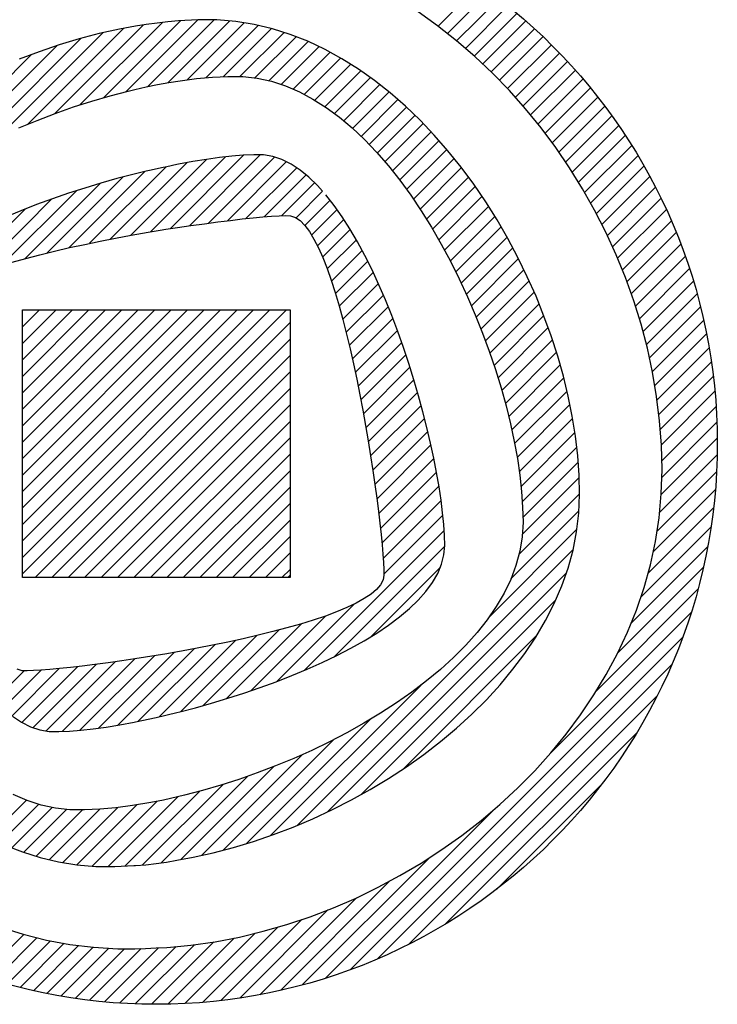
# Model space of a CAD drawing. Extents: x -13 to 5928, y 12 to 4212.
# Drawn here: x 4398 to 4458, y 479 to 563 of the extents above; entities that cross this region are included whole.
import ezdxf

# ---------------------------------------------------------------- set-up
doc = ezdxf.new("R2010")
doc.units = 0
doc.layers.add('10', color=7, linetype='CONTINUOUS')

msp = doc.modelspace()

# ---------------------------------------------------------------- linework, layer by layer
at = {"layer": '10', "color": 4}
for p, q in [((4434.2321, 562.8464), (4437.8081, 566.4223)), ((4435.0255, 562.2256), (4438.6295, 565.8296)), ((4435.8186, 561.6044), (4439.4358, 565.2216)), ((4436.5786, 560.9503), (4440.227, 564.5987)), ((4434.1792, 562.8877), (4432.4973, 564.0782)), ((4437.3387, 560.2962), (4441.0033, 563.9608)), ((4401.2757, 555.3458), (4408.8956, 562.9658)), ((4403.4359, 556.0918), (4410.5188, 563.1748)), ((4405.4766, 556.7183), (4412.0849, 563.3266)), ((4408.2157, 562.8665), (4406.8214, 562.6144)), ((4407.4136, 557.2411), (4413.5715, 563.399)), ((4409.1417, 563.0017), (4408.2157, 562.8665)), ((4410.0705, 563.1248), (4409.1417, 563.0017)), ((4409.2434, 557.6567), (4414.9803, 563.3936)), ((4410.9938, 563.2277), (4410.0705, 563.1248)), ((4411.9199, 563.3186), (4410.9938, 563.2277)), ((4410.995, 557.994), (4416.3062, 563.3053)), ((4413.5791, 563.3989), (4411.9199, 563.3186)), ((4412.6614, 558.2463), (4417.5618, 563.1466)), ((4415.2113, 563.3927), (4413.5791, 563.3989)), ((4414.2488, 558.4194), (4418.7586, 562.9292)), ((4416.8222, 563.2641), (4415.2113, 563.3927)), ((4418.4112, 563.0116), (4416.8222, 563.2641)), ((4419.9764, 562.6403), (4418.4112, 563.0116)), ((4435.8081, 561.6134), (4434.1792, 562.8877)), ((4438.0683, 559.6115), (4441.7648, 563.308)), ((4396.413, 553.3116), (4405.4002, 562.2988)), ((4398.9419, 554.4263), (4407.1982, 562.6826)), ((4405.0982, 562.2317), (4403.3716, 561.7782)), ((4406.8214, 562.6144), (4405.0982, 562.2317)), ((4415.7591, 558.5155), (4419.9016, 562.6581)), ((4417.1845, 558.5267), (4420.9814, 562.3236)), ((4418.4811, 558.4091), (4422.0265, 561.9545)), ((4421.5159, 562.1552), (4419.9764, 562.6403)), ((4423.0278, 561.5611), (4421.5159, 562.1552)), ((4438.796, 558.925), (4442.5115, 562.6406)), ((4439.4964, 558.2112), (4443.2436, 561.9584)), ((4390.106, 549.833), (4401.4674, 561.1943)), ((4393.5704, 551.8832), (4403.4988, 561.8116)), ((4401.6464, 561.2557), (4399.9277, 560.6664)), ((4403.3716, 561.7782), (4401.6464, 561.2557)), ((4419.6593, 558.1731), (4423.0411, 561.5549)), ((4420.7467, 557.8463), (4424.0026, 561.1022)), ((4424.5101, 560.8632), (4423.0278, 561.5611)), ((4437.3817, 560.2592), (4435.8081, 561.6134)), ((4440.1925, 557.493), (4443.9609, 561.2615)), ((4373.9562, 535.0974), (4399.2749, 560.4161)), ((4399.9277, 560.6664), (4398.2205, 560.0119)), ((4421.763, 557.4484), (4424.9411, 560.6265)), ((4425.9609, 560.0665), (4424.5101, 560.8632)), ((4438.8974, 558.8292), (4437.3817, 560.2592)), ((4440.8645, 556.7509), (4444.6636, 560.5499)), ((4422.7221, 556.9932), (4425.854, 560.1252)), ((4423.6336, 556.4906), (4426.7277, 559.5846)), ((4427.3783, 559.1758), (4425.9609, 560.0665)), ((4441.5295, 556.0016), (4445.3516, 559.8237)), ((4414.841, 558.4724), (4416.1607, 558.5344)), ((4416.1607, 558.5344), (4417.427, 558.5249)), ((4424.4983, 555.941), (4427.5859, 559.0287)), ((4428.7604, 558.1963), (4427.3783, 559.1758)), ((4440.3529, 557.3275), (4438.8974, 558.8292)), ((4442.1736, 555.2315), (4446.0249, 559.0828)), ((4409.1331, 557.6336), (4410.1049, 557.8373)), ((4410.1049, 557.8373), (4411.0766, 558.0084)), ((4411.0766, 558.0084), (4412.0483, 558.1677)), ((4412.0483, 558.1677), (4413.4682, 558.3496)), ((4413.4682, 558.3496), (4414.841, 558.4724)), ((4417.427, 558.5249), (4418.672, 558.3881)), ((4418.672, 558.3881), (4419.9001, 558.1206)), ((4419.9001, 558.1206), (4421.1098, 557.7286)), ((4421.1098, 557.7286), (4422.2996, 557.2182)), ((4425.3186, 555.3471), (4428.4136, 558.4421)), ((4426.1101, 554.7244), (4429.2192, 557.8335)), ((4430.1053, 557.1329), (4428.7604, 558.1963)), ((4442.8077, 554.4514), (4446.6835, 558.3272)), ((4404.463, 556.4225), (4406.0241, 556.8781)), ((4406.0241, 556.8781), (4407.5694, 557.2818)), ((4407.5694, 557.2818), (4408.1614, 557.418)), ((4408.1614, 557.418), (4409.1331, 557.6336)), ((4422.2996, 557.2182), (4423.468, 556.5958)), ((4426.8758, 554.0758), (4430.009, 557.209)), ((4431.411, 555.9906), (4430.1053, 557.1329)), ((4441.7455, 555.7581), (4440.3529, 557.3275)), ((4443.4239, 553.6535), (4447.3273, 557.5568)), ((4402.8923, 555.9168), (4404.463, 556.4225)), ((4423.468, 556.5958), (4424.6136, 555.8676)), ((4427.6033, 553.3891), (4430.7676, 556.5535)), ((4432.6757, 554.7744), (4431.411, 555.9906)), ((4444.0274, 552.8427), (4447.9561, 556.7714)), ((4399.7473, 554.7603), (4401.3184, 555.3622)), ((4401.3184, 555.3622), (4402.8923, 555.9168)), ((4424.6136, 555.8676), (4425.7349, 555.0398)), ((4428.3088, 552.6805), (4431.517, 555.8886)), ((4428.9964, 551.9538), (4432.2379, 555.1953)), ((4443.0729, 554.1251), (4441.7455, 555.7581)), ((4444.6156, 552.0167), (4448.57, 555.9711)), ((4445.1882, 551.1751), (4449.1688, 555.1557)), ((4398.1855, 554.1126), (4399.7473, 554.7603)), ((4425.7349, 555.0398), (4426.8304, 554.1187)), ((4429.6532, 551.1964), (4432.9464, 554.4896)), ((4433.8973, 553.4892), (4432.6757, 554.7744)), ((4445.7479, 550.3205), (4449.7524, 554.325)), ((4426.8304, 554.1187), (4427.8985, 553.1104)), ((4430.2927, 550.4217), (4433.6356, 553.7646)), ((4435.0741, 552.1402), (4433.8973, 553.4892)), ((4444.3326, 552.4326), (4443.0729, 554.1251)), ((4446.2895, 549.4479), (4450.3205, 553.4789)), ((4427.8985, 553.1104), (4428.9379, 552.0213)), ((4430.9183, 549.6331), (4434.306, 553.0208)), ((4446.8198, 548.564), (4450.873, 552.6172)), ((4411.1826, 545.4538), (4417.4967, 551.7678)), ((4412.8431, 545.7), (4418.9417, 551.7986)), ((4417.476, 551.7669), (4416.4941, 551.6875)), ((4418.3781, 551.8071), (4417.476, 551.7669)), ((4419.2035, 551.7947), (4418.3781, 551.8071)), ((4420.0089, 551.6579), (4419.2035, 551.7947)), ((4428.9379, 552.0213), (4429.9471, 550.8575)), ((4431.5151, 548.8156), (4434.9649, 552.2654)), ((4436.204, 550.7323), (4435.0741, 552.1402)), ((4445.522, 550.6845), (4444.3326, 552.4326)), ((4406.0364, 544.5501), (4412.6122, 551.126)), ((4407.7759, 544.8755), (4414.3146, 551.4142)), ((4409.5048, 545.1901), (4415.9404, 551.6257)), ((4411.7703, 550.9679), (4410.8907, 550.784)), ((4411.9109, 550.9967), (4411.7703, 550.9679)), ((4413.1408, 551.2235), (4411.9109, 550.9967)), ((4414.3194, 551.4148), (4413.1408, 551.2235)), ((4415.4395, 551.5698), (4414.3194, 551.4148)), ((4414.4877, 545.9305), (4420.1634, 551.6061)), ((4416.4941, 551.6875), (4415.4395, 551.5698)), ((4416.1109, 546.1394), (4421.1768, 551.2053)), ((4420.8033, 551.3912), (4420.0089, 551.6579)), ((4421.5859, 551.0016), (4420.8033, 551.3912)), ((4422.3556, 550.4963), (4421.5859, 551.0016)), ((4432.1004, 547.9868), (4435.5994, 551.4857)), ((4447.3298, 547.6598), (4451.4096, 551.7396)), ((4402.4664, 543.8086), (4409.0207, 550.3629)), ((4404.2685, 544.1965), (4410.847, 550.775)), ((4407.9842, 550.1135), (4406.62, 549.7547)), ((4408.2157, 550.17), (4407.9842, 550.1135)), ((4409.1134, 550.3851), (4408.2157, 550.17)), ((4409.5622, 550.4938), (4409.1134, 550.3851)), ((4410.4509, 550.6932), (4409.5622, 550.4938)), ((4410.8907, 550.784), (4410.4509, 550.6932)), ((4417.7088, 546.3231), (4422.0697, 550.684)), ((4419.276, 546.476), (4422.8746, 550.0747)), ((4423.1114, 549.8823), (4422.3556, 550.4963)), ((4429.9471, 550.8575), (4430.9245, 549.6253)), ((4432.6696, 547.1418), (4436.2279, 550.7)), ((4437.2852, 549.2704), (4436.204, 550.7323)), ((4446.6388, 548.885), (4445.522, 550.6845)), ((4447.8297, 546.7455), (4451.9302, 550.846)), ((4398.7056, 542.8762), (4405.1751, 549.3457)), ((4400.6143, 543.3708), (4407.1333, 549.8897)), ((4405.2401, 549.3653), (4403.8514, 548.9463)), ((4406.62, 549.7547), (4405.2401, 549.3653)), ((4420.7912, 546.5771), (4423.6126, 549.3984)), ((4423.8525, 549.1668), (4423.1114, 549.8823)), ((4430.9245, 549.6253), (4431.8686, 548.3309)), ((4433.2178, 546.2757), (4436.8291, 549.8871)), ((4438.3158, 547.7596), (4437.2852, 549.2704)), ((4448.3073, 545.8089), (4452.4343, 549.9359)), ((4396.6988, 542.2837), (4403.1287, 548.7135)), ((4402.4613, 548.4986), (4401.0766, 548.0231)), ((4403.8514, 548.9463), (4402.4613, 548.4986)), ((4422.0153, 546.387), (4424.2979, 548.6695)), ((4424.2979, 548.6695), (4423.8525, 549.1668)), ((4433.7561, 545.3998), (4437.4237, 549.0674)), ((4447.6805, 547.0381), (4446.6388, 548.885)), ((4448.7752, 544.8626), (4452.9219, 549.0092)), ((4394.5232, 541.5223), (4400.9937, 547.9928)), ((4401.0766, 548.0231), (4399.7046, 547.5209)), ((4422.7722, 545.7296), (4424.9404, 547.8979)), ((4425.2865, 547.4597), (4424.5779, 548.3569)), ((4431.8686, 548.3309), (4432.7781, 546.9807)), ((4434.2746, 544.5041), (4437.9972, 548.2267)), ((4439.2937, 546.2048), (4438.3158, 547.7596)), ((4449.2195, 543.8927), (4453.3924, 548.0655)), ((4391.6531, 540.0664), (4398.7251, 547.1384)), ((4398.3523, 546.9928), (4397.027, 546.4399)), ((4399.7046, 547.5209), (4398.3523, 546.9928)), ((4423.3518, 544.8951), (4425.5474, 547.0907)), ((4425.9776, 546.4823), (4425.2865, 547.4597)), ((4432.7781, 546.9807), (4433.6514, 545.5807)), ((4434.779, 543.5943), (4438.5584, 547.3737)), ((4448.6445, 545.1478), (4447.6805, 547.0381)), ((4449.6533, 542.9122), (4453.8455, 547.1045)), ((4412.9544, 545.7167), (4414.1479, 545.8852)), ((4414.1479, 545.8852), (4415.2891, 546.0371)), ((4415.2891, 546.0371), (4416.3696, 546.1716)), ((4416.3696, 546.1716), (4417.3809, 546.2885)), ((4417.3809, 546.2885), (4418.3147, 546.3871)), ((4418.3147, 546.3871), (4419.1625, 546.4669)), ((4419.1625, 546.4669), (4419.916, 546.5275)), ((4419.916, 546.5275), (4420.5666, 546.5684)), ((4420.5666, 546.5684), (4421.106, 546.5891)), ((4421.106, 546.5891), (4421.5408, 546.5732)), ((4421.5408, 546.5732), (4421.9557, 546.4281)), ((4421.9557, 546.4281), (4422.365, 546.1458)), ((4422.365, 546.1458), (4422.7682, 545.735)), ((4423.8513, 543.9803), (4426.1242, 546.2532)), ((4426.65, 545.4318), (4425.9776, 546.4823)), ((4435.2737, 542.6747), (4439.1045, 546.5056)), ((4440.2172, 544.6111), (4439.2937, 546.2048)), ((4450.063, 541.9077), (4454.2808, 546.1256)), ((4407.8257, 544.8847), (4408.8254, 545.0697)), ((4408.8254, 545.0697), (4409.2914, 545.1546)), ((4409.2914, 545.1546), (4410.3248, 545.3266)), ((4410.3248, 545.3266), (4410.8246, 545.4013)), ((4410.8246, 545.4013), (4411.8243, 545.5478)), ((4411.8243, 545.5478), (4412.9544, 545.7167)), ((4422.7682, 545.735), (4423.1648, 545.2038)), ((4423.1648, 545.2038), (4423.5542, 544.5609)), ((4424.294, 543.0088), (4426.6747, 545.3895)), ((4427.3028, 544.3153), (4426.65, 545.4318)), ((4433.6514, 545.5807), (4434.487, 544.1373)), ((4435.7455, 541.7324), (4439.6328, 545.6197)), ((4449.5285, 543.2183), (4448.6445, 545.1478)), ((4450.4601, 540.8906), (4454.6979, 545.1284)), ((4403.8425, 544.1089), (4405.1664, 544.381)), ((4405.1664, 544.381), (4406.497, 544.6397)), ((4406.497, 544.6397), (4407.8257, 544.8847)), ((4423.5542, 544.5609), (4423.9361, 543.8145)), ((4424.6932, 541.9937), (4427.1965, 544.4971)), ((4427.9351, 543.14), (4427.3028, 544.3153)), ((4436.2083, 540.781), (4440.1516, 544.7243)), ((4441.0842, 542.9835), (4440.2172, 544.6111)), ((4399.9945, 543.218), (4401.2481, 543.527)), ((4401.2481, 543.527), (4402.5335, 543.8241)), ((4402.5335, 543.8241), (4403.8425, 544.1089)), ((4423.9361, 543.8145), (4424.3098, 542.9732)), ((4425.0606, 540.947), (4427.6967, 543.5831)), ((4434.487, 544.1373), (4435.2834, 542.6566)), ((4436.6569, 539.8153), (4440.6466, 543.805)), ((4450.8336, 539.8499), (4455.0961, 544.1125)), ((4397.6165, 542.5666), (4398.7811, 542.8977)), ((4398.7811, 542.8977), (4399.9945, 543.218)), ((4424.3098, 542.9732), (4424.6749, 542.0453)), ((4425.4034, 539.8755), (4428.1786, 542.6508)), ((4428.5459, 541.9129), (4427.9351, 543.14)), ((4435.2834, 542.6566), (4436.0392, 541.145)), ((4437.0876, 538.8319), (4441.1351, 542.8793)), ((4441.8929, 541.3269), (4441.0842, 542.9835)), ((4450.3299, 541.2535), (4449.5285, 543.2183)), ((4451.1907, 538.7928), (4455.4751, 543.0772)), ((4424.6749, 542.0453), (4425.0309, 541.0392)), ((4425.7255, 538.7834), (4428.6437, 541.7016)), ((4429.1343, 540.6412), (4428.5459, 541.9129)), ((4437.5087, 537.8387), (4441.599, 541.929)), ((4451.5261, 537.714), (4455.834, 542.0219)), ((4425.0309, 541.0392), (4425.3774, 539.9634)), ((4436.0392, 541.145), (4436.7529, 539.6086)), ((4437.9119, 536.8277), (4442.0526, 540.9684)), ((4442.6413, 539.6463), (4441.8929, 541.3269)), ((4451.0462, 539.2575), (4450.3299, 541.2535)), ((4451.8389, 536.6126), (4456.1723, 540.946)), ((4425.3774, 539.9634), (4425.7137, 538.8262)), ((4426.0294, 537.6731), (4429.091, 540.7347)), ((4429.6992, 539.3319), (4429.1343, 540.6412)), ((4438.2999, 535.8015), (4442.4883, 539.9899)), ((4426.3172, 536.5467), (4429.5193, 539.7488)), ((4430.2398, 537.9922), (4429.6992, 539.3319)), ((4436.7529, 539.6086), (4437.423, 538.0537)), ((4443.3276, 537.9468), (4442.6413, 539.6463)), ((4451.6751, 537.2345), (4451.0462, 539.2575)), ((4452.1337, 535.4932), (4456.4892, 539.8486)), ((4398.4919, 515.4767), (4398.4919, 538.4797)), ((4398.4919, 538.4797), (4421.4941, 538.4797)), ((4398.4919, 515.7925), (4421.1791, 538.4797)), ((4398.4919, 517.2067), (4419.7649, 538.4797)), ((4398.4919, 518.6209), (4418.3507, 538.4797)), ((4398.4919, 520.0351), (4416.9365, 538.4797)), ((4398.4919, 521.4493), (4415.5223, 538.4797)), ((4398.4919, 522.8635), (4414.1081, 538.4797)), ((4398.4919, 524.2777), (4412.6939, 538.4797)), ((4398.4919, 525.692), (4411.2796, 538.4797)), ((4398.4919, 527.1062), (4409.8654, 538.4797)), ((4398.4919, 528.5204), (4408.4512, 538.4797)), ((4398.4919, 529.9346), (4407.037, 538.4797)), ((4398.4919, 531.3488), (4405.6228, 538.4797)), ((4398.4919, 532.763), (4404.2086, 538.4797)), ((4398.4919, 534.1772), (4402.7944, 538.4797)), ((4398.4919, 535.5915), (4401.3802, 538.4797)), ((4398.4919, 537.0057), (4399.9659, 538.4797)), ((4398.4919, 538.4199), (4398.5517, 538.4797)), ((4421.4941, 538.4797), (4421.4941, 515.4767)), ((4425.7137, 538.8262), (4426.0395, 537.6362)), ((4426.5916, 535.4069), (4429.9342, 538.7495)), ((4438.6767, 534.7641), (4442.9053, 538.9927)), ((4452.397, 534.3422), (4456.7837, 538.729)), ((4399.5903, 515.4767), (4421.4941, 537.3805)), ((4426.0395, 537.6362), (4426.3542, 536.4016)), ((4426.8538, 534.2549), (4430.3362, 537.7373)), ((4430.755, 536.6292), (4430.2398, 537.9922)), ((4437.423, 538.0537), (4438.048, 536.4865)), ((4439.0333, 533.7065), (4443.3121, 537.9852)), ((4443.9498, 536.2333), (4443.3276, 537.9468)), ((4452.6484, 533.1794), (4457.055, 537.5861)), ((4427.1051, 533.0919), (4430.7241, 536.711)), ((4431.244, 535.25), (4430.755, 536.6292)), ((4439.3739, 532.6329), (4443.6899, 536.9489)), ((4452.214, 535.1884), (4451.6751, 537.2345)), ((4401.0045, 515.4767), (4421.4941, 535.9663)), ((4426.3542, 536.4016), (4426.6574, 535.131)), ((4438.048, 536.4865), (4438.6264, 534.9133)), ((4439.7008, 531.5455), (4444.0569, 535.9016)), ((4444.5059, 534.5108), (4443.9498, 536.2333)), ((4452.8551, 531.9719), (4457.302, 536.4188)), ((4426.6574, 535.131), (4426.9484, 533.8328)), ((4427.3462, 531.9188), (4431.0957, 535.6683)), ((4431.7057, 533.8617), (4431.244, 535.25)), ((4438.6264, 534.9133), (4439.1568, 533.3403)), ((4452.6605, 533.1233), (4452.214, 535.1884)), ((4453.0476, 530.7502), (4457.5235, 535.2261)), ((4402.4187, 515.4767), (4421.4941, 534.5521)), ((4427.5778, 530.7362), (4431.4555, 534.614)), ((4440.0072, 530.4377), (4444.402, 534.8326)), ((4444.9942, 532.7843), (4444.5059, 534.5108)), ((4453.2009, 529.4893), (4457.718, 534.0064)), ((4426.9484, 533.8328), (4427.227, 532.5153)), ((4427.8003, 529.5445), (4431.8036, 533.5478)), ((4432.1392, 532.4714), (4431.7057, 533.8617)), ((4439.1568, 533.3403), (4439.6377, 531.7737)), ((4440.2916, 529.308), (4444.7239, 533.7402)), ((4403.8329, 515.4767), (4421.4941, 533.1379)), ((4427.227, 532.5153), (4427.4924, 531.1869)), ((4428.0142, 528.3442), (4432.1397, 532.4697)), ((4432.5435, 531.0863), (4432.1392, 532.4714)), ((4440.5573, 528.1594), (4445.0309, 532.633)), ((4445.4126, 531.0589), (4444.9942, 532.7843)), ((4453.012, 531.0432), (4452.6605, 533.1233)), ((4453.3218, 528.196), (4457.8842, 532.7583)), ((4405.2471, 515.4767), (4421.4941, 531.7236)), ((4439.6377, 531.7737), (4440.0675, 530.2198)), ((4440.8017, 526.9896), (4445.3069, 531.4947)), ((4453.4187, 526.8787), (4458.0201, 531.4801)), ((4427.4924, 531.1869), (4427.7444, 529.8562)), ((4428.2195, 527.1353), (4432.4592, 531.375)), ((4432.9178, 529.7133), (4432.5435, 531.0863)), ((4445.7592, 529.3394), (4445.4126, 531.0589)), ((4453.2662, 528.9522), (4453.012, 531.0432)), ((4406.6614, 515.4767), (4421.4941, 530.3094)), ((4427.7444, 529.8562), (4427.9822, 528.5315)), ((4428.4163, 525.9179), (4432.7665, 530.2681)), ((4440.0675, 530.2198), (4440.4448, 528.6848)), ((4441.0187, 525.7923), (4445.559, 530.3326)), ((4453.454, 525.4998), (4458.1238, 530.1696)), ((4428.6045, 524.6919), (4433.061, 529.1484)), ((4433.2609, 528.3597), (4432.9178, 529.7133)), ((4441.2022, 524.5616), (4445.7896, 529.149)), ((4446.0321, 527.631), (4445.7592, 529.3394)), ((4453.4205, 526.8545), (4453.2662, 528.9522)), ((4408.0756, 515.4767), (4421.4941, 528.8952)), ((4427.9822, 528.5315), (4428.2056, 527.2212)), ((4433.572, 527.0326), (4433.2609, 528.3597)), ((4440.4448, 528.6848), (4440.7682, 527.175)), ((4453.4518, 524.0833), (4458.193, 528.8246)), ((4409.4898, 515.4767), (4421.4941, 527.481)), ((4428.2056, 527.2212), (4428.4139, 525.9337)), ((4428.784, 523.4572), (4433.3417, 528.0149)), ((4441.3516, 523.2969), (4445.9844, 527.9296)), ((4446.2294, 525.9385), (4446.0321, 527.631)), ((4453.4038, 522.6211), (4458.225, 527.4423)), ((4428.9541, 522.213), (4433.6077, 526.8666)), ((4433.85, 525.7391), (4433.572, 527.0326)), ((4440.7682, 527.175), (4441.036, 525.6965)), ((4441.4592, 521.9902), (4446.1436, 526.6746)), ((4453.4725, 524.7539), (4453.4205, 526.8545)), ((4410.904, 515.4767), (4421.4941, 526.0668)), ((4428.4139, 525.9337), (4428.6067, 524.6775)), ((4429.1138, 520.9585), (4433.8573, 525.702)), ((4434.0942, 524.4862), (4433.85, 525.7391)), ((4441.036, 525.6965), (4441.247, 524.2557)), ((4446.3492, 524.267), (4446.2294, 525.9385)), ((4453.2593, 521.0624), (4458.2165, 526.0196)), ((4441.5134, 520.6302), (4446.269, 525.3858)), ((4453.4079, 522.6657), (4453.4725, 524.7539)), ((4412.3182, 515.4767), (4421.4941, 524.6526)), ((4428.6067, 524.6775), (4428.7835, 523.461)), ((4429.2617, 519.6922), (4434.0879, 524.5184)), ((4434.3033, 523.2811), (4434.0942, 524.4862)), ((4441.247, 524.2557), (4441.3995, 522.8587)), ((4441.4652, 519.1678), (4446.3544, 524.057)), ((4446.3896, 522.6215), (4446.3492, 524.267)), ((4453.0346, 519.4235), (4458.1637, 524.5526)), ((4413.7324, 515.4767), (4421.4941, 523.2384)), ((4428.7835, 523.461), (4428.9438, 522.2926)), ((4429.3955, 518.4118), (4434.2976, 523.3139)), ((4434.4767, 522.1308), (4434.3033, 523.2811)), ((4452.712, 517.6866), (4458.0621, 523.0368)), ((4428.9438, 522.2926), (4429.0871, 521.1807)), ((4441.1799, 517.4683), (4446.3882, 522.6766)), ((4441.3995, 522.8587), (4441.4921, 521.5118)), ((4446.3248, 521.0004), (4446.3896, 522.6215)), ((4453.2168, 520.6044), (4453.4079, 522.6657)), ((4415.1466, 515.4767), (4421.4941, 521.8242)), ((4429.5061, 517.1082), (4434.4825, 522.0846)), ((4434.6131, 521.0426), (4434.4767, 522.1308)), ((4441.4921, 521.5118), (4441.5233, 520.2212)), ((4452.2633, 515.8237), (4457.9061, 521.4665)), ((4429.0871, 521.1807), (4429.2128, 520.1337)), ((4429.5708, 515.7586), (4434.6344, 520.8223)), ((4434.7118, 520.0235), (4434.6131, 521.0426)), ((4440.4871, 515.3612), (4446.333, 521.2072)), ((4446.1336, 519.4002), (4446.3248, 521.0004)), ((4452.9033, 518.5726), (4453.2168, 520.6044)), ((4416.5608, 515.4767), (4421.4941, 520.4099)), ((4429.2128, 520.1337), (4429.3206, 519.1601)), ((4434.7717, 519.0807), (4434.7118, 520.0235)), ((4438.5873, 512.0473), (4446.1598, 519.6198)), ((4441.5233, 520.2212), (4441.4542, 518.9683)), ((4451.6487, 513.795), (4457.6887, 519.8349)), ((4417.9751, 515.4767), (4421.4941, 518.9957)), ((4422.7203, 507.494), (4434.7439, 519.5176)), ((4429.3206, 519.1601), (4429.4099, 518.2683)), ((4434.7919, 518.2211), (4434.7717, 519.0807)), ((4441.4542, 518.9683), (4441.2513, 517.7316)), ((4445.8211, 517.8228), (4446.1336, 519.4002)), ((4425.3262, 508.6856), (4434.7854, 518.1448)), ((4429.4099, 518.2683), (4429.4802, 517.4666)), ((4434.7227, 517.4106), (4434.7919, 518.2211)), ((4450.8098, 511.5419), (4457.4011, 518.1331)), ((4452.4714, 516.5727), (4452.9033, 518.5726)), ((4419.3893, 515.4767), (4421.4941, 517.5815)), ((4422.1315, 494.1772), (4445.8319, 517.8777)), ((4429.4802, 517.4666), (4429.5311, 516.7635)), ((4434.5201, 516.6106), (4434.7227, 517.4106)), ((4441.2513, 517.7316), (4440.9207, 516.5125)), ((4445.3922, 516.2703), (4445.8211, 517.8228)), ((4428.4601, 510.4053), (4434.4161, 516.3613)), ((4429.5311, 516.7635), (4429.5619, 516.1674)), ((4434.191, 515.822), (4434.5201, 516.6106)), ((4440.9207, 516.5125), (4440.4687, 515.3126)), ((4444.8519, 514.7443), (4445.3922, 516.2703)), ((4449.6564, 508.9742), (4457.0317, 516.3495)), ((4451.9252, 514.6072), (4452.4714, 516.5727)), ((4421.4941, 515.4767), (4398.4919, 515.4767)), ((4420.8035, 515.4767), (4421.4941, 516.1673)), ((4421.3054, 515.4767), (4421.4941, 515.6654)), ((4421.3563, 515.4767), (4421.4941, 515.6145)), ((4424.6769, 495.3085), (4445.2571, 515.8886)), ((4429.5723, 515.6868), (4429.4989, 515.2692)), ((4429.5619, 516.1674), (4429.5723, 515.6868)), ((4433.7427, 515.0458), (4434.191, 515.822)), ((4429.2841, 514.857), (4428.9365, 514.4507)), ((4429.4989, 515.2692), (4429.2841, 514.857)), ((4433.1821, 514.2829), (4433.7427, 515.0458)), ((4440.4687, 515.3126), (4439.9015, 514.1332)), ((4444.2054, 513.247), (4444.8519, 514.7443)), ((4451.2687, 512.6785), (4451.9252, 514.6072)), ((4428.4645, 514.0508), (4427.8764, 513.6577)), ((4428.9365, 514.4507), (4428.4645, 514.0508)), ((4432.5165, 513.5343), (4433.1821, 514.2829)), ((4439.9015, 514.1332), (4439.2254, 512.976)), ((4447.8374, 505.741), (4456.5651, 514.4687)), ((4420.353, 506.5409), (4426.9966, 513.1845)), ((4426.3858, 512.8942), (4425.5002, 512.5247)), ((4427.1807, 513.272), (4426.3858, 512.8942)), ((4427.8764, 513.6577), (4427.1807, 513.272)), ((4427.5991, 496.8164), (4444.3388, 513.5562)), ((4431.7529, 512.8009), (4432.5165, 513.5343)), ((4439.2254, 512.976), (4438.4466, 511.8424)), ((4443.4574, 511.7802), (4444.2054, 513.247)), ((4418.1476, 505.7496), (4424.5796, 512.1817)), ((4424.5321, 512.164), (4423.4902, 511.8127)), ((4425.5002, 512.5247), (4424.5321, 512.164)), ((4429.9603, 511.3838), (4430.8985, 512.0838)), ((4430.8985, 512.0838), (4431.7529, 512.8009)), ((4443.9156, 500.405), (4455.9795, 512.4689)), ((4450.506, 510.7892), (4451.2687, 512.6785)), ((4416.0453, 505.0616), (4422.4872, 511.5035)), ((4421.218, 511.1402), (4420.0047, 510.8199)), ((4422.3826, 511.4713), (4421.218, 511.1402)), ((4423.4902, 511.8127), (4422.3826, 511.4713)), ((4428.9455, 510.702), (4429.9603, 511.3838)), ((4438.4466, 511.8424), (4437.5713, 510.7339)), ((4442.613, 510.3459), (4443.4574, 511.7802)), ((4412.1038, 503.9485), (4418.6406, 510.4853)), ((4414.04, 504.4705), (4420.5273, 510.9578)), ((4418.7511, 510.5109), (4417.4656, 510.2137)), ((4420.0047, 510.8199), (4418.7511, 510.5109)), ((4426.7004, 481.7756), (4455.2425, 510.3177)), ((4427.8611, 510.0393), (4428.9455, 510.702)), ((4431.2364, 499.0395), (4442.7136, 510.5167)), ((4437.5713, 510.7339), (4436.6057, 509.6519)), ((4441.6773, 508.9459), (4442.613, 510.3459)), ((4449.6411, 508.9416), (4450.506, 510.7892)), ((4408.4434, 503.1166), (4415.0226, 509.6958)), ((4410.248, 503.5069), (4416.8127, 510.0716)), ((4414.8327, 509.6568), (4413.5022, 509.398)), ((4416.1567, 509.9288), (4414.8327, 509.6568)), ((4417.4656, 510.2137), (4416.1567, 509.9288)), ((4426.7143, 509.3966), (4427.8611, 510.0393)), ((4436.6057, 509.6519), (4435.5562, 508.5979)), ((4403.429, 502.3448), (4409.8316, 508.7474)), ((4405.0325, 502.5341), (4411.5382, 509.0398)), ((4406.7024, 502.7898), (4413.2674, 509.3547)), ((4409.0771, 508.6229), (4408.1614, 508.4878)), ((4410.9085, 508.925), (4409.0771, 508.6229)), ((4411.8243, 509.092), (4410.9085, 508.925)), ((4412.1734, 509.1531), (4411.8243, 509.092)), ((4413.5022, 509.398), (4412.1734, 509.1531)), ((4424.262, 508.1752), (4425.5123, 508.7749)), ((4425.5123, 508.7749), (4426.7143, 509.3966)), ((4440.6552, 507.5822), (4441.6773, 508.9459)), ((4448.6782, 507.1383), (4449.6411, 508.9416)), ((4398.4471, 503.0197), (4403.2494, 507.822)), ((4399.415, 502.5735), (4404.8624, 508.0208)), ((4400.5424, 502.2867), (4406.4998, 508.244)), ((4401.9144, 502.2444), (4408.1572, 508.4872)), ((4403.6295, 507.866), (4402.6182, 507.7491)), ((4404.71, 508.0006), (4403.6295, 507.866)), ((4405.8512, 508.1524), (4404.71, 508.0006)), ((4407.0447, 508.321), (4405.8512, 508.1524)), ((4408.1614, 508.4878), (4407.0447, 508.321)), ((4422.9706, 507.5984), (4424.262, 508.1752)), ((4429.0548, 482.7157), (4454.3024, 507.9634)), ((4435.5562, 508.5979), (4434.4289, 507.5734)), ((4396.1035, 504.9188), (4398.6423, 507.4576)), ((4396.8198, 504.2209), (4400.1112, 507.5123)), ((4397.5946, 503.5814), (4401.6615, 507.6484)), ((4398.4584, 507.4644), (4398.0434, 507.6095)), ((4398.8932, 507.4484), (4398.4584, 507.4644)), ((4399.4326, 507.4691), (4398.8932, 507.4484)), ((4400.0832, 507.51), (4399.4326, 507.4691)), ((4400.8366, 507.5707), (4400.0832, 507.51)), ((4401.6844, 507.6505), (4400.8366, 507.5707)), ((4402.6182, 507.7491), (4401.6844, 507.6505)), ((4420.2931, 506.5175), (4421.6453, 507.0455)), ((4421.6453, 507.0455), (4422.9706, 507.5984)), ((4434.4289, 507.5734), (4433.23, 506.58)), ((4439.5517, 506.2566), (4440.6552, 507.5822)), ((4447.6212, 505.3817), (4448.6782, 507.1383)), ((4418.9211, 506.0153), (4420.2931, 506.5175)), ((4419.8303, 493.2903), (4432.7714, 506.2313)), ((4433.23, 506.58), (4431.9659, 505.619)), ((4438.3718, 504.9712), (4439.5517, 506.2566)), ((4416.1464, 505.0921), (4417.5365, 505.5398)), ((4417.5365, 505.5398), (4418.9211, 506.0153)), ((4431.9659, 505.619), (4430.6427, 504.692)), ((4431.7058, 483.9526), (4453.0655, 505.3123)), ((4446.4742, 503.6744), (4447.6212, 505.3817)), ((4413.3779, 504.2837), (4414.7578, 504.6731)), ((4414.7578, 504.6731), (4416.1464, 505.0921)), ((4430.6427, 504.692), (4429.2667, 503.8005)), ((4437.1204, 503.7278), (4438.3718, 504.9712)), ((4397.6429, 503.5422), (4398.4127, 503.0368)), ((4409.993, 503.4469), (4411.7703, 503.8655)), ((4411.7703, 503.8655), (4412.0138, 503.9249)), ((4412.0138, 503.9249), (4413.3779, 504.2837)), ((4429.2667, 503.8005), (4427.8442, 502.9458)), ((4435.8027, 502.5283), (4437.1204, 503.7278)), ((4445.2413, 502.0187), (4446.4742, 503.6744)), ((4398.4127, 503.0368), (4399.1954, 502.6472)), ((4405.6791, 502.6236), (4406.8576, 502.815)), ((4406.8576, 502.815), (4408.0874, 503.0417)), ((4408.0874, 503.0417), (4408.2157, 503.068)), ((4408.2157, 503.068), (4409.993, 503.4469)), ((4417.7168, 492.591), (4428.414, 503.2882)), ((4427.8442, 502.9458), (4426.3813, 502.1296)), ((4399.1954, 502.6472), (4399.99, 502.3805)), ((4399.99, 502.3805), (4400.7955, 502.2437)), ((4400.7955, 502.2437), (4401.6209, 502.2313)), ((4401.6209, 502.2313), (4402.5229, 502.2715)), ((4402.5229, 502.2715), (4403.5047, 502.3509)), ((4403.5047, 502.3509), (4404.5591, 502.4686)), ((4404.5591, 502.4686), (4405.6791, 502.6236)), ((4426.3813, 502.1296), (4424.8843, 501.3533)), ((4434.4236, 501.3747), (4435.8027, 502.5283)), ((4434.8613, 485.6939), (4451.3243, 502.1568)), ((4443.9265, 500.4171), (4445.2413, 502.0187)), ((4415.7394, 492.0278), (4425.2595, 501.5479)), ((4424.8843, 501.3533), (4423.3594, 500.6184)), ((4432.988, 500.2689), (4434.4236, 501.3747)), ((4413.8777, 491.5803), (4422.5564, 500.259)), ((4423.3594, 500.6184), (4421.8129, 499.9263)), ((4431.501, 499.2128), (4432.988, 500.2689)), ((4442.5339, 498.8722), (4443.9265, 500.4171)), ((4421.8129, 499.9263), (4420.251, 499.2786)), ((4412.1161, 491.2329), (4420.1063, 499.2231)), ((4418.68, 498.6767), (4417.1061, 498.1221)), ((4420.251, 499.2786), (4418.68, 498.6767)), ((4429.9675, 498.2083), (4431.501, 499.2128)), ((4441.0675, 497.3863), (4442.5339, 498.8722)), ((4408.8258, 490.771), (4415.7355, 497.6807)), ((4410.4186, 490.9496), (4417.8549, 498.386)), ((4415.5354, 497.6163), (4413.9744, 497.1608)), ((4417.1061, 498.1221), (4415.5354, 497.6163)), ((4428.3926, 497.2574), (4429.9675, 498.2083)), ((4439.2772, 488.6955), (4448.3226, 497.7409)), ((4398.8894, 496.3103), (4397.6995, 496.8206)), ((4407.3247, 490.6841), (4413.7401, 497.0996)), ((4412.4291, 496.757), (4410.6251, 496.3469)), ((4413.9744, 497.1608), (4412.4291, 496.757)), ((4426.7813, 496.3619), (4428.3926, 497.2574)), ((4439.5315, 495.962), (4441.0675, 497.3863)), ((4395.615, 493.1166), (4398.8329, 496.3345)), ((4396.5765, 492.6639), (4399.8965, 495.9839)), ((4400.099, 495.9182), (4398.8894, 496.3103)), ((4401.3271, 495.6507), (4400.099, 495.9182)), ((4403.1733, 490.7754), (4408.331, 495.9331)), ((4404.4829, 490.6708), (4410.0427, 496.2306)), ((4405.8687, 490.6424), (4411.8522, 496.6259)), ((4409.5321, 496.1286), (4407.9504, 495.8711)), ((4410.6251, 496.3469), (4409.5321, 496.1286)), ((4425.1385, 495.5238), (4426.7813, 496.3619)), ((4437.9297, 494.6017), (4439.5315, 495.962)), ((4397.5697, 492.2429), (4401.0401, 495.7132)), ((4398.5911, 491.85), (4402.2864, 495.5453)), ((4399.6664, 491.5111), (4403.661, 495.5057)), ((4400.787, 491.2175), (4405.1349, 495.5654)), ((4402.5721, 495.5139), (4401.3271, 495.6507)), ((4401.9532, 490.9695), (4406.6938, 495.7101)), ((4403.8384, 495.5044), (4402.5721, 495.5139)), ((4405.1579, 495.5665), (4403.8384, 495.5044)), ((4406.5306, 495.6892), (4405.1579, 495.5665)), ((4407.9504, 495.8711), (4406.5306, 495.6892)), ((4423.4693, 494.745), (4425.1385, 495.5238)), ((4424.5492, 481.0386), (4439.1409, 495.6303)), ((4421.7785, 494.0274), (4423.4693, 494.745)), ((4436.2664, 493.3079), (4437.9297, 494.6017)), ((4418.3527, 492.7835), (4420.0713, 493.373)), ((4420.0713, 493.373), (4421.7785, 494.0274)), ((4416.6275, 492.2611), (4418.3527, 492.7835)), ((4434.5455, 492.0831), (4436.2664, 493.3079)), ((4396.9713, 492.478), (4398.4832, 491.884)), ((4398.4832, 491.884), (4400.0226, 491.3989)), ((4413.1777, 491.4248), (4414.9009, 491.8076)), ((4414.9009, 491.8076), (4416.6275, 492.2611)), ((4432.7712, 490.9297), (4434.5455, 492.0831)), ((4400.0226, 491.3989), (4401.5878, 491.0276)), ((4401.5878, 491.0276), (4403.1769, 490.7751)), ((4409.1044, 490.7881), (4409.993, 490.8973)), ((4409.993, 490.8973), (4410.8817, 491.0065)), ((4410.8817, 491.0065), (4411.7703, 491.1704)), ((4411.7703, 491.1704), (4413.1777, 491.4248)), ((4422.5494, 480.453), (4433.4995, 491.4032)), ((4430.9474, 489.8502), (4432.7712, 490.9297)), ((4403.1769, 490.7751), (4404.7877, 490.6465)), ((4404.7877, 490.6465), (4406.42, 490.6403)), ((4406.42, 490.6403), (4408.0792, 490.7206)), ((4408.0792, 490.7206), (4408.2157, 490.7335)), ((4408.2157, 490.7335), (4409.1044, 490.7881)), ((4420.6686, 479.9864), (4430.0517, 489.3695)), ((4429.0783, 488.8471), (4430.9474, 489.8502)), ((4427.1678, 487.9229), (4429.0783, 488.8471)), ((4418.885, 479.6171), (4427.2124, 487.9444)), ((4425.2201, 487.0799), (4427.1678, 487.9229)), ((4417.1832, 479.3294), (4424.7557, 486.902)), ((4423.2392, 486.3208), (4425.2201, 487.0799)), ((4415.5516, 479.1121), (4422.5194, 486.0798)), ((4421.2291, 485.6479), (4423.2392, 486.3208)), ((4396.618, 485.4092), (4398.5653, 484.8074)), ((4413.9814, 478.956), (4420.4494, 485.4241)), ((4417.1377, 484.5708), (4419.1939, 485.0637)), ((4419.1939, 485.0637), (4421.2291, 485.6479)), ((4394.9962, 481.1841), (4398.6088, 484.7967)), ((4396.0722, 480.8458), (4399.743, 484.5167)), ((4397.1695, 480.529), (4400.8944, 484.2538)), ((4398.5653, 484.8074), (4400.5483, 484.3179)), ((4400.5483, 484.3179), (4402.5643, 483.9447)), ((4409.5759, 478.7932), (4414.9354, 484.1527)), ((4410.9986, 478.8017), (4416.6794, 484.4825)), ((4412.4656, 478.8544), (4418.5112, 484.9)), ((4412.9784, 483.8683), (4415.0645, 484.1715)), ((4415.0645, 484.1715), (4417.1377, 484.5708)), ((4398.2892, 480.2344), (4402.0877, 484.0329)), ((4399.4321, 479.9631), (4403.3203, 483.8513)), ((4400.5993, 479.7161), (4404.579, 483.6958)), ((4401.7921, 479.4947), (4405.909, 483.6116)), ((4402.5643, 483.9447), (4404.6111, 483.6919)), ((4403.0117, 479.3001), (4407.2743, 483.5626)), ((4404.2598, 479.134), (4408.7015, 483.5756)), ((4404.6111, 483.6919), (4406.686, 483.5635)), ((4405.5381, 478.998), (4410.1844, 483.6444)), ((4406.686, 483.5635), (4408.1614, 483.5613)), ((4406.8486, 478.8943), (4411.7, 483.7458)), ((4408.1614, 483.5613), (4409.0771, 483.5856)), ((4408.1936, 478.8251), (4413.2807, 483.9123)), ((4409.0771, 483.5856), (4409.9928, 483.6342)), ((4409.9928, 483.6342), (4410.9085, 483.6828)), ((4410.9085, 483.6828), (4411.8243, 483.7557)), ((4411.8243, 483.7557), (4412.9784, 483.8683))]:
    msp.add_line(p, q, dxfattribs=at)
msp.add_circle((4409.9987, 527.0194), 48.2281, dxfattribs=at)

doc.saveas('drawing.dxf')
